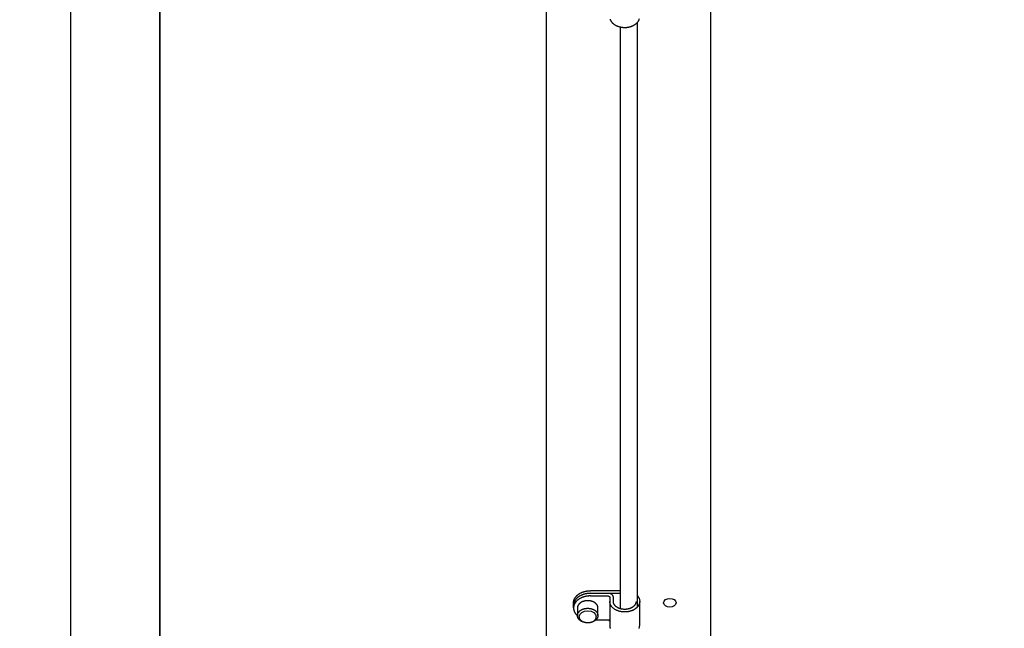
# Model space of a CAD drawing. Extents: x -492 to 843, y -479 to 417.
# Drawn here: x -179 to -168, y 166 to 173 of the extents above; entities that cross this region are included whole.
import ezdxf

# ---------------------------------------------------------------- set-up
doc = ezdxf.new("R2010")
doc.units = 0
doc.linetypes.add('CENTERLINE', pattern=[1.25, 0.5, -0.0625, 0.125, -0.0625, 0.5])
doc.layers.get('0').update_dxf_attribs({"linetype": 'CONTINUOUS'})
for name, color, linetype in [('12', 7, 'CONTINUOUS'), ('2', 7, 'CONTINUOUS'), ('6', 7, 'CONTINUOUS')]:
    doc.layers.add(name, color=color, linetype=linetype)
doc.styles.get("Standard").update_dxf_attribs({"font": 'monotxt.shx'})
doc.dimstyles.new('DSTYLE14', dxfattribs={"dimtxt": 6.4, "dimasz": 6.4, "dimexe": 0.125, "dimexo": 0.0625, "dimgap": 0.0625, "dimtad": 0, "dimtih": 1, "dimtoh": 1, "dimrnd": 0.01, "dimzin": 7, "dimcen": 0.09, "dimazin": 3, "dimtp": 0.005, "dimtm": 0.005, "dimtfac": 1, "dimtofl": 0, "dimtmove": 0, "dimatfit": 3})
doc.dimstyles.new('DSTYLE23', dxfattribs={"dimtxt": 6.4, "dimasz": 7.2, "dimexe": 0.15, "dimexo": 0.075, "dimgap": 0.075, "dimtad": 0, "dimtih": 1, "dimtoh": 1, "dimrnd": 0.01, "dimzin": 7, "dimcen": 0.09, "dimazin": 3, "dimtp": 0.005, "dimtm": 0.005, "dimtfac": 1, "dimtofl": 0, "dimtmove": 0, "dimatfit": 3})

# ---------------------------------------------------------------- blocks, each defined once
blk = doc.blocks.new('_AH13')
at = {"color": 0, "linetype": 'CONTINUOUS'}
blk.add_solid([(0, 0), (-1, 0.166667), (-1, -0.166667), (0, 0)], dxfattribs=at)
blk = doc.blocks.new('*D2114')
at = {"layer": '6', "color": 1, "linetype": 'CONTINUOUS'}
for p, q in [((-201.51015, 50.904116), (-201.51015, 232.94839)), ((-36.510147, 196.46477), (-36.510147, 232.94839)), ((-201.51015, 227.94839), (-157.7317, 227.94839)), ((-36.510147, 227.94839), (-114.3317, 227.94839))]:
    blk.add_line(p, q, dxfattribs=at)
at = {"layer": '6', "color": 1, "xscale": 6.4, "yscale": 6.4, "zscale": 6.4}
for p, rotation in [((-201.51015, 227.94839), 180), ((-36.510147, 227.94839), 360)]:
    blk.add_blockref('_AH13', p, dxfattribs=dict(at, rotation=rotation))
at = {"layer": '6', "color": 1, "linetype": 'CONTINUOUS'}
blk.add_text('165.00', height=6.4, dxfattribs=at).set_placement((-155.2317, 224.74839))
blk = doc.blocks.new('*D4386')
at = {"layer": '2', "color": 1, "linetype": 'CONTINUOUS'}
for p, q in [((-475.31783, 262.28993), (-342.96769, 262.28993)), ((-348.96769, 262.28993), (-348.96769, 206.06004)), ((-348.96769, 127.28993), (-348.96769, 193.66004)), ((-141.03027, 127.28993), (-354.96769, 127.28993))]:
    blk.add_line(p, q, dxfattribs=at)
at = {"layer": '2', "color": 1, "xscale": 7.2, "yscale": 7.2, "zscale": 7.2}
for p, rotation in [((-348.96769, 262.28993), 450), ((-348.96769, 127.28993), 630)]:
    blk.add_blockref('_AH13', p, dxfattribs=dict(at, rotation=rotation))
at = {"layer": '2', "color": 1, "linetype": 'CONTINUOUS'}
blk.add_text('135.00', height=6.4, dxfattribs=at).set_placement((-368.16769, 196.66004))
blk = doc.blocks.new('*D4420')
at = {"layer": '2', "color": 1, "linetype": 'CONTINUOUS'}
for p, q in [((-263.53027, 262.28993), (168.48806, 262.28993)), ((162.48806, 262.28993), (162.48806, 143.98993)), ((162.48806, 13.289926), (162.48806, 131.58993)), ((121.22652, 13.289926), (168.48806, 13.289926))]:
    blk.add_line(p, q, dxfattribs=at)
at = {"layer": '2', "color": 1, "xscale": 7.2, "yscale": 7.2, "zscale": 7.2}
for p, rotation in [((162.48806, 262.28993), 450), ((162.48806, 13.289926), 630)]:
    blk.add_blockref('_AH13', p, dxfattribs=dict(at, rotation=rotation))
at = {"layer": '2', "color": 1, "linetype": 'CONTINUOUS'}
blk.add_text('249.00', height=6.4, dxfattribs=at).set_placement((143.28806, 134.58993))
blk = doc.blocks.new('*D4421')
at = {"layer": '2', "color": 1, "linetype": 'CONTINUOUS'}
for p, q in [((-266.53, 259.29), (-266.53, -288.593)), ((102.47, -5.467), (102.47, -288.593)), ((-266.53, -282.593), (-104.23, -282.593)), ((102.47, -282.593), (-59.83, -282.593))]:
    blk.add_line(p, q, dxfattribs=at)
at = {"layer": '2', "color": 1, "xscale": 7.2, "yscale": 7.2, "zscale": 7.2}
for p, rotation in [((-266.53, -282.593), 180), ((102.47, -282.593), 360)]:
    blk.add_blockref('_AH13', p, dxfattribs=dict(at, rotation=rotation))
at = {"layer": '2', "color": 1, "linetype": 'CONTINUOUS'}
blk.add_text('369.00', height=6.4, dxfattribs=at).set_placement((-101.23, -285.793))
blk = doc.blocks.new('*D4675')
at = {"layer": '12', "color": 3, "linetype": 'CONTINUOUS'}
for p, q in [((-365.41654, 325.05301), (-122.86673, 325.05301)), ((-128.86673, 325.05301), (-128.86673, 68.842449)), ((-128.86673, 16.556081), (-128.86673, 56.442449)), ((-235.41654, 16.556081), (-122.86673, 16.556081))]:
    blk.add_line(p, q, dxfattribs=at)
at = {"layer": '12', "color": 3, "xscale": 7.2, "yscale": 7.2, "zscale": 7.2}
for p, rotation in [((-128.86673, 325.05301), 450), ((-128.86673, 16.556081), 630)]:
    blk.add_blockref('_AH13', p, dxfattribs=dict(at, rotation=rotation))
at = {"layer": '12', "color": 3, "linetype": 'CONTINUOUS'}
blk.add_text('308.50', height=6.4, dxfattribs=at).set_placement((-148.06673, 59.442449))
blk = doc.blocks.new('*D31229')
at = {"layer": '6', "color": 1, "linetype": 'CONTINUOUS'}
for p, q in [((-201.51015, 273.51278), (-201.51015, 251.88562)), ((38.612755, 150.62477), (38.612755, 263.88562)), ((-201.51015, 257.88562), (-126.2818, 257.88562)), ((38.612755, 257.88562), (-81.881804, 257.88562))]:
    blk.add_line(p, q, dxfattribs=at)
at = {"layer": '6', "color": 1, "xscale": 7.2, "yscale": 7.2, "zscale": 7.2}
for p, rotation in [((-201.51015, 257.88562), 180), ((38.612755, 257.88562), 360)]:
    blk.add_blockref('_AH13', p, dxfattribs=dict(at, rotation=rotation))
at = {"layer": '6', "color": 1, "linetype": 'CONTINUOUS'}
blk.add_text('240.12', height=6.4, dxfattribs=at).set_placement((-123.2818, 254.68562))
blk = doc.blocks.new('*D31232')
at = {"layer": '6', "color": 1, "linetype": 'CONTINUOUS'}
for p, q in [((-177.579, 203.535), (232.867, 203.535)), ((226.867, 203.535), (226.867, 100.239)), ((226.867, 20.574), (226.867, 87.839)), ((-1.01, 20.574), (232.867, 20.574))]:
    blk.add_line(p, q, dxfattribs=at)
at = {"layer": '6', "color": 1, "xscale": 7.2, "yscale": 7.2, "zscale": 7.2}
for p, rotation in [((226.867, 203.535), 450), ((226.867, 20.574), 630)]:
    blk.add_blockref('_AH13', p, dxfattribs=dict(at, rotation=rotation))
at = {"layer": '6', "color": 1, "linetype": 'CONTINUOUS'}
blk.add_text('182.96', height=6.4, dxfattribs=at).set_placement((207.667, 90.839))
blk = doc.blocks.new('*D31233')
at = {"layer": '6', "color": 1, "linetype": 'CONTINUOUS'}
for p, q in [((-177.57921, 203.53477), (265.56908, 203.53477)), ((259.56908, 203.53477), (259.56908, 60.215952)), ((259.56908, -15.279198), (259.56908, 47.815952)), ((-60.510147, -15.279198), (265.56908, -15.279198))]:
    blk.add_line(p, q, dxfattribs=at)
at = {"layer": '6', "color": 1, "xscale": 7.2, "yscale": 7.2, "zscale": 7.2}
for p, rotation in [((259.56908, 203.53477), 450), ((259.56908, -15.279198), 630)]:
    blk.add_blockref('_AH13', p, dxfattribs=dict(at, rotation=rotation))
at = {"layer": '6', "color": 1, "linetype": 'CONTINUOUS'}
blk.add_text('218.81', height=6.4, dxfattribs=at).set_placement((240.36908, 50.815952))
blk = doc.blocks.new('*D59605')
at = {"layer": '12', "color": 3, "linetype": 'CONTINUOUS'}
for p, q in [((-365.41654, 325.05301), (95.223729, 325.05301)), ((89.223729, 325.05301), (89.223729, 195.04156)), ((89.223729, 76.053008), (89.223729, 182.64156)), ((20.635104, 76.053008), (95.223729, 76.053008))]:
    blk.add_line(p, q, dxfattribs=at)
at = {"layer": '12', "color": 3, "xscale": 7.2, "yscale": 7.2, "zscale": 7.2}
for p, rotation in [((89.223729, 325.05301), 450), ((89.223729, 76.053008), 630)]:
    blk.add_blockref('_AH13', p, dxfattribs=dict(at, rotation=rotation))
at = {"layer": '12', "color": 3, "linetype": 'CONTINUOUS'}
blk.add_text('249.00', height=6.4, dxfattribs=at).set_placement((70.023729, 185.64156))
blk = doc.blocks.new('*E74552')
at = {"layer": '2', "color": 3, "linetype": 'CONTINUOUS'}
blk.add_circle((0, 0), 1, dxfattribs=at)
blk = doc.blocks.new('*E74734')
at = {"layer": '2', "color": 180, "linetype": 'CONTINUOUS'}
blk.add_circle((0, 0), 1, dxfattribs=at)

msp = doc.modelspace()

# ---------------------------------------------------------------- linework, layer by layer
at = {"layer": '12', "color": 150, "linetype": 'CENTERLINE'}
msp.add_arc((-168.41654, 155.05301), 42, 90, 173.00928, dxfattribs=at)
at = {"layer": '2', "color": 1, "linetype": 'CONTINUOUS'}
msp.add_line((-177.53027, 100.47519), (-177.53027, 243.28993), dxfattribs=at)
at = {"layer": '2', "color": 6, "linetype": 'CONTINUOUS'}
msp.add_line((-177.53027, 202.78996), (-177.53027, 149.98993), dxfattribs=at)
at = {"layer": '2', "color": 5, "linetype": 'CONTINUOUS'}
msp.add_line((-173.27435, 166.1293), (-173.27435, 181.73855), dxfattribs=at)
at = {"layer": '2', "color": 180, "linetype": 'CONTINUOUS'}
msp.add_line((-171.46635, 166.1293), (-171.46635, 181.73855), dxfattribs=at)
at = {"layer": '2', "color": 2, "linetype": 'CONTINUOUS'}
for p, q in [((-172.46435, 172.88933), (-172.46435, 166.48827)), ((-172.27635, 166.50672), (-172.27635, 172.93788))]:
    msp.add_line(p, q, dxfattribs=at)
at = {"layer": '2', "color": 40, "linetype": 'CONTINUOUS'}
for p, q in [((-172.46435, 166.68626), (-172.79076, 166.68629)), ((-172.79076, 166.65789), (-172.46435, 166.65797)), ((-172.79076, 166.65762), (-172.79076, 166.65762)), ((-172.79076, 166.6293), (-172.60037, 166.6293)), ((-172.58035, 166.6152), (-172.58035, 166.56958)), ((-172.54033, 166.56965), (-172.54033, 166.6152)), ((-172.9783, 166.52543), (-172.9783, 166.55364)), ((-172.9783, 166.49684), (-172.9783, 166.52505)), ((-172.58035, 166.56958), (-172.58035, 166.30435)), ((-172.25026, 166.30435), (-172.25026, 166.56965)), ((-172.60037, 166.36419), (-172.73325, 166.36417))]:
    msp.add_line(p, q, dxfattribs=at)
at = {"layer": '2', "color": 3, "linetype": 'CONTINUOUS'}
for p, q in [((-172.93542, 166.49684), (-172.93542, 166.41336)), ((-172.70938, 166.41336), (-172.70938, 166.49684))]:
    msp.add_line(p, q, dxfattribs=at)
at = {"layer": '2', "color": 5, "linetype": 'CONTINUOUS', "const_width": 0.02}
msp.add_lwpolyline([(-177.53027, 27.289925), (-177.53027, 243.28993)], dxfattribs=at)
at = {"layer": '2', "color": 40, "linetype": 'CONTINUOUS'}
for points in [[(-172.57637, 172.97533, 0.019487773), (-172.57396, 172.96868, 0.019589308), (-172.57094, 172.96198, 0.019460828), (-172.56726, 172.95527, 0.019063134), (-172.56292, 172.9486, 0.018874045), (-172.55787, 172.94202, 0.018345976), (-172.55215, 172.93557, 0.017932307), (-172.54574, 172.9293, 0.017294441), (-172.53867, 172.92327, 0.016795122), (-172.53095, 172.91754, 0.016147477), (-172.52263, 172.91214, 0.015619776), (-172.51374, 172.90712, 0.015019206), (-172.50436, 172.90253, 0.014513943), (-172.49452, 172.89841, 0.013995785), (-172.48433, 172.89478, 0.013538957), (-172.47383, 172.89167, 0.013116652), (-172.46311, 172.88908, 0.012718952), (-172.45226, 172.88705, 0.012393073), (-172.44134, 172.88554, 0.012056467), (-172.43045, 172.88457, 0.011817971), (-172.41965, 172.88412, 0.011534301), (-172.409, 172.88417, 0.011376965), (-172.39858, 172.88468, 0.011151392), (-172.38843, 172.88564, 0.011045032), (-172.3786, 172.887, 0.010827315), (-172.36913, 172.88874, 0.010818851), (-172.36004, 172.89082, 0.010734013), (-172.35137, 172.8932, 0.010613845), (-172.34314, 172.89583, 0.010261263), (-172.33539, 172.89868, 0.010689119), (-172.3279, 172.9018, 0.010864958), (-172.3205, 172.90528, 0.010945275), (-172.31318, 172.90912, 0.01177929), (-172.30599, 172.91338, 0.012608956), (-172.29896, 172.91804, 0.013791951), (-172.29218, 172.92313, 0.014136275), (-172.28569, 172.92858, 0.013989361), (-172.27957, 172.93439, 0.016578601), (-172.27386, 172.94071, 0.021574888), (-172.26863, 172.94758, 0.017092588), (-172.26398, 172.95428, 0.005487986), (-172.26002, 172.96055, 0.026446593), (-172.25651, 172.96907, 0.050371858), (-172.25325, 172.98269, 0.025507397)], [(-172.9783, 166.55364), (-172.97809, 166.55996, -0.01810018), (-172.97744, 166.56636, -0.017105626), (-172.97632, 166.57285, -0.016692769), (-172.97473, 166.57941, -0.017165624), (-172.97263, 166.586, -0.017164915), (-172.97003, 166.5926, -0.016988491), (-172.9669, 166.59918, -0.016659543), (-172.96325, 166.60571, -0.016430259), (-172.95906, 166.61216, -0.016013208), (-172.95436, 166.6185, -0.01563258), (-172.94913, 166.62469, -0.015129301), (-172.9434, 166.63071, -0.014677724), (-172.93718, 166.63652, -0.014164099), (-172.93051, 166.6421, -0.013707751), (-172.92339, 166.64742, -0.013176712), (-172.91587, 166.65245, -0.012652528), (-172.90798, 166.65718, -0.012271946), (-172.89976, 166.66158, -0.012016192), (-172.89123, 166.66563, -0.01133878), (-172.88249, 166.66933, -0.010367502), (-172.8736, 166.67266, -0.010864889), (-172.86441, 166.67562, -0.012168853), (-172.8549, 166.67822, -0.009354671), (-172.84587, 166.68042, -0.004027506), (-172.83766, 166.68222, -0.011968459), (-172.82722, 166.68375, -0.019547284), (-172.81138, 166.68511, -0.009877473), (-172.79076, 166.68629, -0.005408172)], [(-172.79076, 166.65789), (-172.7997, 166.65774, 0.009049057), (-172.80876, 166.65728, 0.00861246), (-172.81794, 166.6565, 0.008524507), (-172.82722, 166.65538, 0.008948035), (-172.83654, 166.6539, 0.009212353), (-172.84587, 166.65206, 0.009441189), (-172.85518, 166.64985, 0.009665819), (-172.86441, 166.64728, 0.009995921), (-172.87353, 166.64432, 0.01029681), (-172.88249, 166.641, 0.010652855), (-172.89125, 166.6373, 0.011002206), (-172.89976, 166.63326, 0.01139992), (-172.90798, 166.62887, 0.011816862), (-172.91587, 166.62415, 0.012273096), (-172.92339, 166.61912, 0.012715849), (-172.93051, 166.61381, 0.013121018), (-172.93718, 166.60824, 0.013712175), (-172.9434, 166.60243, 0.014417905), (-172.94913, 166.59641, 0.014626357), (-172.95436, 166.59024, 0.014252753), (-172.95906, 166.58396, 0.015900415), (-172.96325, 166.57746, 0.018988449), (-172.96692, 166.57074, 0.01551826), (-172.97003, 166.56437, 0.006897624), (-172.97258, 166.55856, 0.021069479), (-172.97473, 166.55119, 0.03677745), (-172.97664, 166.53999, 0.019347855), (-172.9783, 166.52543, 0.010722791)], [(-172.79076, 166.6293), (-172.7997, 166.62915, 0.009045589), (-172.80876, 166.62869, 0.008609016), (-172.81794, 166.6279, 0.008520973), (-172.82722, 166.62678, 0.008944213), (-172.83654, 166.6253, 0.009208314), (-172.84587, 166.62346, 0.009436967), (-172.85518, 166.62125, 0.009661432), (-172.86441, 166.61867, 0.009991344), (-172.87353, 166.61571, 0.010292084), (-172.88249, 166.61239, 0.010647988), (-172.89125, 166.6087, 0.010997241), (-172.89976, 166.60465, 0.01139488), (-172.90798, 166.60026, 0.0118118), (-172.91587, 166.59554, 0.012268054), (-172.92339, 166.59051, 0.012710919), (-172.93051, 166.58521, 0.013116284), (-172.93718, 166.57963, 0.013707685), (-172.9434, 166.57383, 0.014413725), (-172.94913, 166.5678, 0.014622769), (-172.95436, 166.56163, 0.014249906), (-172.95906, 166.55535, 0.015898057), (-172.96325, 166.54886, 0.018986794), (-172.96692, 166.54214, 0.015517964), (-172.97003, 166.53577, 0.00689777), (-172.97258, 166.52996, 0.021070731), (-172.97473, 166.52259, 0.036783726), (-172.97664, 166.5114, 0.019352976), (-172.9783, 166.49684, 0.010726068)], [(-172.54033, 166.6152), (-172.5404, 166.61722, 0.018102419), (-172.54061, 166.61927, 0.017103175), (-172.54097, 166.62134, 0.016686005), (-172.54148, 166.62344, 0.017154437), (-172.54215, 166.62555, 0.017149467), (-172.54298, 166.62766, 0.016969468), (-172.54399, 166.62977, 0.016637481), (-172.54516, 166.63186, 0.016405709), (-172.5465, 166.63392, 0.015986919), (-172.548, 166.63595, 0.015605169), (-172.54968, 166.63793, 0.015101478), (-172.55151, 166.63986, 0.014649949), (-172.55351, 166.64172, 0.014136906), (-172.55564, 166.64351, 0.013681413), (-172.55792, 166.64521, 0.01315168), (-172.56033, 166.64683, 0.012629004), (-172.56285, 166.64834, 0.012249865), (-172.56548, 166.64975, 0.011995449), (-172.56822, 166.65105, 0.011320222), (-172.57101, 166.65224, 0.010351487), (-172.57386, 166.65331, 0.010849228), (-172.5768, 166.65426, 0.012152795), (-172.57984, 166.65509, 0.009343593), (-172.58273, 166.6558, 0.004023062), (-172.58536, 166.65638, 0.01195617), (-172.5887, 166.65687, 0.019531762), (-172.59377, 166.65731, 0.009871789), (-172.60037, 166.6577, 0.005405638)], [(-172.60037, 166.6293), (-172.59941, 166.62929, -0.009044733), (-172.59844, 166.62924, -0.008609181), (-172.59746, 166.62915, -0.008522107), (-172.59647, 166.62904, -0.008946404), (-172.59548, 166.62888, -0.009211674), (-172.59448, 166.62869, -0.009441506), (-172.59349, 166.62845, -0.009667249), (-172.59251, 166.62818, -0.009998519), (-172.59153, 166.62786, -0.010300709), (-172.59058, 166.62751, -0.010658115), (-172.58964, 166.62712, -0.011008961), (-172.58873, 166.62669, -0.011408225), (-172.58786, 166.62622, -0.011826858), (-172.58701, 166.62572, -0.012284818), (-172.58621, 166.62518, -0.012729374), (-172.58545, 166.62462, -0.013136239), (-172.58474, 166.62402, -0.013729327), (-172.58408, 166.6234, -0.014437037), (-172.58347, 166.62276, -0.014646702), (-172.58291, 166.62211, -0.01427318), (-172.58241, 166.62144, -0.015923595), (-172.58196, 166.62074, -0.019016166), (-172.58157, 166.62003, -0.015540458), (-172.58123, 166.61935, -0.006907269), (-172.58096, 166.61873, -0.021098083), (-172.58073, 166.61794, -0.036820841), (-172.58053, 166.61675, -0.019366193), (-172.58035, 166.6152, -0.01073153)], [(-172.27635, 166.63245), (-172.27001, 166.62484, -0.022526988), (-172.26447, 166.61682, -0.022895447), (-172.25974, 166.60835, -0.023578882), (-172.25587, 166.59952, -0.025579425), (-172.25301, 166.59041, -0.027021599), (-172.25115, 166.58111, -0.027828855), (-172.25039, 166.57169, -0.028280738), (-172.25067, 166.56225, -0.028442247), (-172.25206, 166.55288, -0.028121999), (-172.25447, 166.54367, -0.027299405), (-172.2579, 166.53471, -0.026218779), (-172.26225, 166.52607, -0.024794859), (-172.26747, 166.51784, -0.023376788), (-172.27346, 166.51003, -0.021756084), (-172.28013, 166.50274, -0.020290861), (-172.28735, 166.49595, -0.018681131), (-172.29506, 166.48973, -0.017482599), (-172.30313, 166.48405, -0.01624187), (-172.31151, 166.47892, -0.014997043), (-172.32002, 166.47435, -0.013575933), (-172.3286, 166.47033, -0.013299061), (-172.33743, 166.46674, -0.012624363), (-172.34675, 166.46348, -0.012045035), (-172.35661, 166.46055, -0.012429066), (-172.36708, 166.45802, -0.012407579), (-172.37809, 166.45592, -0.012620179), (-172.3896, 166.45435, -0.012690353), (-172.40153, 166.45332, -0.012952857), (-172.41382, 166.45293, -0.01308562), (-172.42636, 166.45318, -0.013426308), (-172.43907, 166.45414, -0.013674058), (-172.45183, 166.45581, -0.014084911), (-172.46451, 166.45823, -0.014468278), (-172.47699, 166.46137, -0.014993165), (-172.48913, 166.46525, -0.01550156), (-172.50083, 166.46981, -0.016044497), (-172.51195, 166.47503, -0.016810334), (-172.5224, 166.48083, -0.017724977), (-172.53209, 166.48718, -0.018238206), (-172.54095, 166.49395, -0.018091332), (-172.54889, 166.50106, -0.02015983), (-172.55595, 166.50856, -0.023844654), (-172.56206, 166.51645, -0.020447733), (-172.56721, 166.52401, -0.010569287), (-172.57136, 166.53094, -0.02693589), (-172.57482, 166.53966, -0.046939303), (-172.57782, 166.55274, -0.02616454), (-172.58035, 166.56965, -0.015083403)], [(-172.9783, 166.52543), (-172.9783, 166.52495, 0.001318135), (-172.9783, 166.52447, 0.00131745), (-172.9783, 166.52399, 0.00131722), (-172.97829, 166.52351, 0.001317784), (-172.97828, 166.52303, 0.001318067), (-172.97827, 166.52255, 0.001318222), (-172.97826, 166.52207, 0.001318298), (-172.97824, 166.52159, 0.00131845), (-172.97823, 166.52111, 0.001318634), (-172.9782, 166.52063, 0.001318954), (-172.97818, 166.52015, 0.001318761), (-172.97815, 166.51967, 0.001318179), (-172.97813, 166.51919, 0.001319158), (-172.97809, 166.51871, 0.001321549), (-172.97806, 166.51823, 0.001318284), (-172.97802, 166.51775, 0.001310264), (-172.97799, 166.51727, 0.001321573), (-172.97794, 166.51679, 0.001348234), (-172.9779, 166.51631, 0.001309989), (-172.97785, 166.51583, 0.001223313), (-172.97781, 166.51536, 0.001349756), (-172.97775, 166.51488, 0.001608239), (-172.9777, 166.51439, 0.001221318), (-172.97764, 166.51392, 0.00042072), (-172.97759, 166.51351, 0.001721144), (-172.97752, 166.51297, 0.002960776), (-172.97741, 166.51215, 0.001448427), (-172.97725, 166.51107, 0.00076787)], [(-172.9783, 166.49684), (-172.97826, 166.49407, 0.007606883), (-172.97814, 166.49128, 0.007405202), (-172.97793, 166.48847, 0.00734651), (-172.97764, 166.48564, 0.007472482), (-172.97726, 166.48279, 0.007516236), (-172.97679, 166.47993, 0.007536385), (-172.97622, 166.47706, 0.007533168), (-172.97557, 166.47417, 0.007558796), (-172.97481, 166.47128, 0.00754753), (-172.97397, 166.46837, 0.007551516), (-172.97302, 166.46547, 0.007520074), (-172.97197, 166.46256, 0.007503476), (-172.97083, 166.45965, 0.007464908), (-172.96958, 166.45674, 0.007450356), (-172.96823, 166.45384, 0.007372192), (-172.96678, 166.45095, 0.007282444), (-172.96523, 166.44807, 0.007279226), (-172.96357, 166.44519, 0.007374874), (-172.96181, 166.44233, 0.007074909), (-172.95995, 166.4395, 0.006533095), (-172.95801, 166.43671, 0.007150373), (-172.95592, 166.43389, 0.008445281), (-172.95367, 166.43105, 0.006268607), (-172.95149, 166.42839, 0.00206506), (-172.94947, 166.426, 0.008777532), (-172.94666, 166.42301, 0.014692653), (-172.94206, 166.41852, 0.006942613), (-172.93587, 166.41271, 0.003601683)], [(-172.29028, 166.56965), (-172.2906, 166.5635, -0.023542672), (-172.29149, 166.55744, -0.024030274), (-172.29298, 166.55146, -0.023498913), (-172.29502, 166.54558, -0.022631431), (-172.2976, 166.53989, -0.021771317), (-172.30067, 166.53439, -0.020656284), (-172.30421, 166.52912, -0.0195769), (-172.30816, 166.5241, -0.018397343), (-172.31248, 166.51937, -0.017352483), (-172.31712, 166.51492, -0.016207223), (-172.32204, 166.51077, -0.015259439), (-172.32718, 166.50693, -0.014234969), (-172.3325, 166.5034, -0.013431339), (-172.33795, 166.50018, -0.012581409), (-172.34349, 166.49726, -0.011879046), (-172.3491, 166.49463, -0.010951805), (-172.35477, 166.49227, -0.010836689), (-172.36065, 166.49011, -0.01068682), (-172.36688, 166.48811, -0.010267524), (-172.37345, 166.48631, -0.010613666), (-172.38034, 166.48474, -0.01073194), (-172.3875, 166.48342, -0.010818506), (-172.39495, 166.48238, -0.010827609), (-172.40264, 166.48166, -0.011045065), (-172.41054, 166.48127, -0.011151487), (-172.4186, 166.48123, -0.011377385), (-172.42679, 166.48158, -0.011534825), (-172.43504, 166.48231, -0.011818375), (-172.4433, 166.48345, -0.012057402), (-172.45153, 166.48499, -0.012395228), (-172.45964, 166.48695, -0.012719937), (-172.4676, 166.48931, -0.013113858), (-172.47532, 166.49206, -0.013541615), (-172.48277, 166.49518, -0.014013963), (-172.48988, 166.49866, -0.014512036), (-172.49661, 166.50246, -0.014958613), (-172.50291, 166.50655, -0.015637642), (-172.50876, 166.51089, -0.016387785), (-172.51412, 166.51547, -0.016736494), (-172.51898, 166.52021, -0.016420027), (-172.5233, 166.52506, -0.018179621), (-172.52713, 166.53008, -0.021370243), (-172.53043, 166.53528, -0.017957023), (-172.53321, 166.54021, -0.008882054), (-172.53545, 166.5447, -0.023584128), (-172.53731, 166.55033, -0.040671), (-172.53895, 166.55875, -0.022145076), (-172.54033, 166.56965, -0.012641704)], [(-172.58035, 166.35009), (-172.58038, 166.35076, 0.018193319), (-172.58045, 166.35144, 0.017189789), (-172.58056, 166.35213, 0.016769597), (-172.58073, 166.35283, 0.017237911), (-172.58096, 166.35353, 0.017228683), (-172.58123, 166.35423, 0.017042406), (-172.58157, 166.35493, 0.016702167), (-172.58196, 166.35562, 0.016462029), (-172.58241, 166.3563, 0.016033406), (-172.58291, 166.35698, 0.01564216), (-172.58347, 166.35764, 0.015128489), (-172.58408, 166.35827, 0.014667865), (-172.58474, 166.35889, 0.014145892), (-172.58545, 166.35949, 0.01368256), (-172.58621, 166.36005, 0.01314547), (-172.58701, 166.36059, 0.012616644), (-172.58786, 166.36109, 0.01223177), (-172.58873, 166.36156, 0.011972301), (-172.58964, 166.36199, 0.011293415), (-172.59058, 166.36238, 0.010323148), (-172.59152, 166.36274, 0.010815728), (-172.59251, 166.36305, 0.012111035), (-172.59352, 166.36333, 0.00930844), (-172.59448, 166.36356, 0.004007246), (-172.59536, 166.36376, 0.011907419), (-172.59647, 166.36392, 0.019444969), (-172.59817, 166.36406, 0.009825408), (-172.60037, 166.36419, 0.005379716)], [(-172.58035, 166.30435), (-172.58014, 166.29819, 0.021050396), (-172.57941, 166.29189, 0.019202071), (-172.57816, 166.28544, 0.018573157), (-172.57637, 166.27887, 0.019504084), (-172.57396, 166.27222, 0.019605109)], [(-172.25651, 166.27265, 0.050420726), (-172.25325, 166.28624, 0.025549565), (-172.25026, 166.30435, 0.013242054)]]:
    msp.add_lwpolyline(points, format="xyb", dxfattribs=at)
at = {"layer": '2', "color": 3, "linetype": 'CONTINUOUS'}
for points in [[(-172.70938, 166.49684), (-172.70951, 166.50058, 0.015451541), (-172.70986, 166.50426, 0.016228593), (-172.71046, 166.50787, 0.016214594), (-172.71127, 166.5114, 0.015460178), (-172.71229, 166.51485, 0.014944257), (-172.7135, 166.51821, 0.014400598), (-172.71489, 166.52146, 0.013923306), (-172.71644, 166.52462, 0.013309384), (-172.71815, 166.52767, 0.012738051), (-172.71999, 166.53061, 0.012073712), (-172.72195, 166.53342, 0.011655636), (-172.72403, 166.53614, 0.011010581), (-172.72625, 166.53879, 0.010781737), (-172.72863, 166.5414, 0.010722767), (-172.73122, 166.544, 0.010389703), (-172.73402, 166.54659, 0.0104694), (-172.73703, 166.54914, 0.010394151), (-172.74024, 166.55165, 0.010296951), (-172.74366, 166.5541, 0.010115421), (-172.7473, 166.55649, 0.010067336), (-172.75114, 166.55879, 0.009915242), (-172.75519, 166.56101, 0.00983943), (-172.75945, 166.56313, 0.009685188), (-172.7639, 166.56514, 0.009615163), (-172.76854, 166.56701, 0.009476806), (-172.77336, 166.56876, 0.009409626), (-172.77835, 166.57035, 0.009289279), (-172.78349, 166.57178, 0.009231432), (-172.78877, 166.57304, 0.009134096), (-172.79417, 166.57413, 0.009088069), (-172.79968, 166.57503, 0.009016507), (-172.80527, 166.57574, 0.008984691), (-172.81092, 166.57624, 0.008940992), (-172.81662, 166.57655, 0.008924739), (-172.82235, 166.57665, 0.008910045), (-172.82807, 166.57655, 0.008910045), (-172.83377, 166.57624, 0.008924739), (-172.83943, 166.57574, 0.008940992), (-172.84502, 166.57503, 0.008984691), (-172.85052, 166.57413, 0.009016506), (-172.85592, 166.57304, 0.009088069), (-172.86121, 166.57178, 0.009134101), (-172.86634, 166.57035, 0.009231431), (-172.87133, 166.56876, 0.009289258), (-172.87615, 166.56701, 0.009409631), (-172.88079, 166.56514, 0.009476891), (-172.88524, 166.56313, 0.009615144), (-172.8895, 166.56101, 0.009684854), (-172.89355, 166.55879, 0.009839507), (-172.8974, 166.55649, 0.009916559), (-172.90103, 166.5541, 0.010067029), (-172.90445, 166.55165, 0.010110265), (-172.90766, 166.54914, 0.010298179), (-172.91067, 166.54659, 0.01041408), (-172.91347, 166.544, 0.010464538), (-172.91606, 166.5414, 0.010313534), (-172.91844, 166.53879, 0.010741717), (-172.92066, 166.53614, 0.011059606), (-172.92274, 166.53341, 0.010868513), (-172.92471, 166.53061, 0.010513682), (-172.92655, 166.5277, 0.0123154), (-172.92826, 166.52462, 0.015997445), (-172.92983, 166.52135, 0.0121244), (-172.93122, 166.51821, 0.003041462), (-172.93241, 166.51531, 0.018995436), (-172.93347, 166.5114, 0.035205578), (-172.93448, 166.50516, 0.01694287), (-172.93542, 166.49684, 0.008604459)], [(-172.8224, 166.33332), (-172.82885, 166.33344, -0.011493808), (-172.83546, 166.33386, -0.010526241), (-172.84223, 166.33457, -0.010353324), (-172.84913, 166.3356, -0.011227631), (-172.85611, 166.33698, -0.011762449), (-172.86311, 166.33871, -0.012271487), (-172.87011, 166.34082, -0.012761551), (-172.87703, 166.34331, -0.013508418), (-172.88382, 166.3462, -0.014184442), (-172.89042, 166.34946, -0.015030514), (-172.89676, 166.35312, -0.015857374), (-172.90278, 166.35713, -0.016843304), (-172.90842, 166.36149, -0.017833826), (-172.91363, 166.36616, -0.018914337), (-172.91834, 166.37111, -0.020015904), (-172.92253, 166.37631, -0.021098294), (-172.92615, 166.3817, -0.022186776), (-172.92919, 166.38724, -0.023094352), (-172.9316, 166.39289, -0.023961787), (-172.93342, 166.39859, -0.024466261), (-172.93463, 166.4043, -0.024881262), (-172.93525, 166.40997, -0.024796527), (-172.9353, 166.41556, -0.024633361), (-172.93482, 166.42103, -0.023951655), (-172.93383, 166.42634, -0.023253881), (-172.93239, 166.43148, -0.022094742), (-172.93052, 166.4364, -0.021121213), (-172.92829, 166.44111, -0.019881822), (-172.92571, 166.44558, -0.018636827), (-172.92287, 166.44981, -0.016960675), (-172.91977, 166.4538, -0.016648921), (-172.91634, 166.45767, -0.016077034), (-172.91247, 166.46151, -0.015119228), (-172.90816, 166.4653, -0.015392253), (-172.90338, 166.469, -0.015201988), (-172.89816, 166.47256, -0.014970445), (-172.89247, 166.47597, -0.014574211), (-172.88633, 166.47917, -0.014455887), (-172.87976, 166.48213, -0.014138129), (-172.87279, 166.48481, -0.013984895), (-172.86544, 166.48717, -0.01370743), (-172.85777, 166.48919, -0.013590242), (-172.84981, 166.49082, -0.01339224), (-172.84163, 166.49204, -0.013311591), (-172.83329, 166.49283, -0.013201541), (-172.82486, 166.4932, -0.013169217), (-172.81641, 166.4931, -0.013154691), (-172.80801, 166.49257, -0.013171877), (-172.79973, 166.49159, -0.013254461), (-172.79163, 166.49021, -0.013322967), (-172.78378, 166.48841, -0.013493758), (-172.77623, 166.48626, -0.013595008), (-172.76903, 166.48376, -0.013858898), (-172.76221, 166.48096, -0.014027393), (-172.75582, 166.4779, -0.014303955), (-172.74986, 166.47461, -0.014343167), (-172.74437, 166.47114, -0.01484278), (-172.73932, 166.46751, -0.01538687), (-172.73473, 166.46375, -0.015177433), (-172.7306, 166.45996, -0.013822765), (-172.72694, 166.45617, -0.016187803), (-172.72364, 166.45221, -0.020578893), (-172.72062, 166.44794, -0.01515701), (-172.7179, 166.44381, -0.00288096), (-172.71553, 166.43992, -0.025426213), (-172.71338, 166.43445, -0.049902982), (-172.71132, 166.42547, -0.024034338), (-172.70938, 166.41336, -0.01187172)], [(-172.70938, 166.41336), (-172.70954, 166.40912, -0.019524737), (-172.71002, 166.40486, -0.018852421), (-172.71084, 166.40056, -0.018412122), (-172.71199, 166.39626, -0.018608145), (-172.7135, 166.39197, -0.018420269), (-172.71534, 166.38772, -0.018026569), (-172.71754, 166.38352, -0.017513088), (-172.72007, 166.3794, -0.017043694), (-172.72293, 166.37538, -0.016455984), (-172.72611, 166.37147, -0.015861062), (-172.72959, 166.36771, -0.015222843), (-172.73336, 166.36409, -0.01459626), (-172.73739, 166.36064, -0.013985937), (-172.74167, 166.35737, -0.01339112), (-172.74616, 166.3543, -0.012803915), (-172.75084, 166.35143, -0.012188428), (-172.75569, 166.34878, -0.01175975), (-172.76068, 166.34634, -0.011403677), (-172.76579, 166.34412, -0.010748945), (-172.77096, 166.34212, -0.009802397), (-172.77616, 166.34034, -0.010169474), (-172.78148, 166.33877, -0.011221272), (-172.78692, 166.33742, -0.008732053), (-172.79204, 166.33628, -0.003980536), (-172.79667, 166.33536, -0.010886738), (-172.80246, 166.33459, -0.017607474), (-172.81116, 166.3339, -0.009050152), (-172.8224, 166.33332, -0.005052877)]]:
    msp.add_lwpolyline(points, format="xyb", dxfattribs=at)
at = {"layer": '6', "color": 5, "linetype": 'CONTINUOUS'}
msp.add_line((-178.51015, -31.46523), (-178.51015, 184.53477), dxfattribs=at)

# ---------------------------------------------------------------- block references
at = {"layer": '2', "color": 180, "xscale": 0.069, "yscale": 0.048788617, "zscale": 0.069, "rotation": 359.99987}
msp.add_blockref('*E74734', (-171.91835, 166.55367), dxfattribs=at)
at = {"layer": '2', "color": 3, "xscale": 0.093, "yscale": 0.065760931, "zscale": 0.093}
msp.add_blockref('*E74552', (-172.82235, 166.39917), dxfattribs=at)

# ---------------------------------------------------------------- dimensions: what is measured, and where the dimension line sits
at = {"layer": '12', "color": 3, "linetype": 'CONTINUOUS'}
for base, p2, picture, middle in [((-128.86673, 16.556081), (-238.41654, 16.556081), '*D4675', (-128.86673, 62.642449)), ((89.223729, 76.053008), (17.635104, 76.053008), '*D59605', (89.223729, 188.84156))]:
    dim = msp.add_linear_dim(base=base, p1=(-368.41654, 325.05301), p2=p2, angle=90, dimstyle='DSTYLE23', override={"dimblk": '_AH13', "dimsah": 0}, dxfattribs=at)
    dim.commit()
    dim.dimension.update_dxf_attribs({"geometry": picture, "text_midpoint": middle, "dimtype": 128})
at = {"layer": '2', "color": 1, "linetype": 'CONTINUOUS'}
for base, p1, p2, picture, middle in [((-348.96769, 127.28993), (-478.31783, 262.28993), (-138.03027, 127.28993), '*D4386', (-348.96769, 199.86004)), ((162.48806, 13.289926), (-266.53027, 262.28993), (118.22652, 13.289926), '*D4420', (162.48806, 137.78993))]:
    dim = msp.add_linear_dim(base=base, p1=p1, p2=p2, angle=90, dimstyle='DSTYLE23', override={"dimblk": '_AH13', "dimsah": 0}, dxfattribs=at)
    dim.commit()
    dim.dimension.update_dxf_attribs({"geometry": picture, "text_midpoint": middle, "dimtype": 128})
dim = msp.add_linear_dim(base=(102.46973, -282.59299), p1=(-266.53027, 262.28993), p2=(102.46973, -2.466865), dimstyle='DSTYLE23', override={"dimblk": '_AH13', "dimsah": 0}, dxfattribs=at)
dim.commit()
dim.dimension.update_dxf_attribs({"geometry": '*D4421', "text_midpoint": (-82.030272, -282.59299), "dimtype": 128})
at = {"layer": '6', "color": 1, "linetype": 'CONTINUOUS'}
for base, p1, p2, dimstyle, picture, middle in [((38.612755, 257.88562), (-201.51015, 276.51278), (38.612755, 147.62477), 'DSTYLE23', '*D31229', (-104.0818, 257.88562)), ((-36.510147, 227.94839), (-201.51015, 48.404116), (-36.510147, 193.96477), 'DSTYLE14', '*D2114', (-136.0317, 227.94839))]:
    dim = msp.add_linear_dim(base=base, p1=p1, p2=p2, dimstyle=dimstyle, override={"dimblk": '_AH13', "dimsah": 0}, dxfattribs=at)
    dim.commit()
    dim.dimension.update_dxf_attribs({"geometry": picture, "text_midpoint": middle, "dimtype": 128})
for base, p2, picture, middle in [((226.86712, 20.574351), (-4.010147, 20.574351), '*D31232', (226.86712, 94.039241)), ((259.56908, -15.279198), (-63.510147, -15.279198), '*D31233', (259.56908, 54.015952))]:
    dim = msp.add_linear_dim(base=base, p1=(-180.57921, 203.53477), p2=p2, angle=90, dimstyle='DSTYLE23', override={"dimblk": '_AH13', "dimsah": 0}, dxfattribs=at)
    dim.commit()
    dim.dimension.update_dxf_attribs({"geometry": picture, "text_midpoint": middle, "dimtype": 128})

doc.saveas('drawing.dxf')
